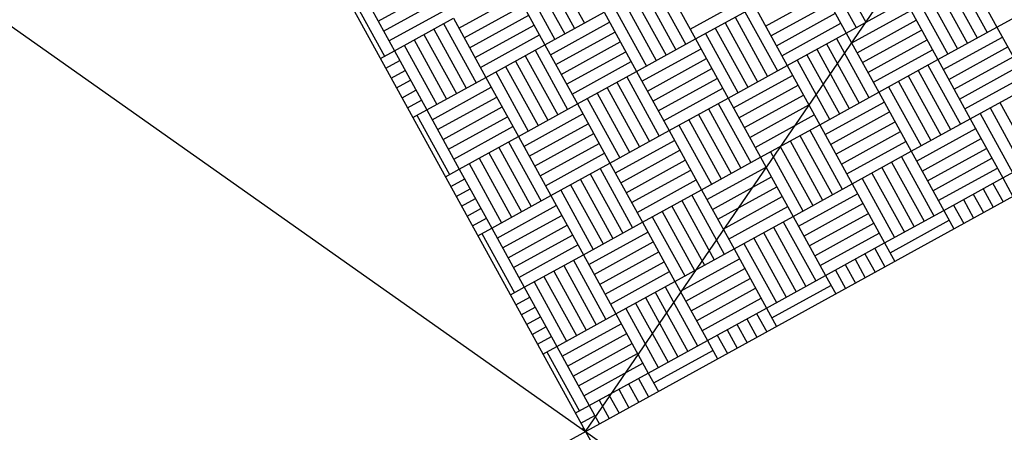
# Model space of a CAD drawing. Extents: x 11326 to 22515, y -6902 to -3637.
# Drawn here: x 12371 to 12373, y -4311 to -4310 of the extents above; entities that cross this region are included whole.
import ezdxf

# ---------------------------------------------------------------- set-up
doc = ezdxf.new("R2010")
doc.units = 0
doc.header["$LTSCALE"] = 20
doc.header["$MEASUREMENT"] = 0
doc.header["$PDSIZE"] = 5
doc.layers.get('0').update_dxf_attribs({"linetype": 'CONTINUOUS'})
for name, color, linetype in [('BLDG', 2, 'CONTINUOUS'), ('RING-BEAM', 3, 'CONTINUOUS'), ('U-BEAM', 3, 'CONTINUOUS'), ('U-DIMS', 3, 'CONTINUOUS')]:
    doc.layers.add(name, color=color, linetype=linetype)

# ---------------------------------------------------------------- blocks, each defined once
blk = doc.blocks.new('*X44')
at = {"color": 0}
for p, q in [((15341.04, -10889.64), (15341.04, -10889.52)), ((15340.92, -10889.64), (15341.04, -10889.64)), ((15341.04, -10889.76), (15341.04, -10889.64)), ((15341.04, -10889.64), (15341.16, -10889.64)), ((15341.06, -10889.76), (15341.06, -10889.64)), ((15341.08, -10889.76), (15341.08, -10889.64)), ((15341.1, -10889.76), (15341.1, -10889.64)), ((15341.12, -10889.76), (15341.12, -10889.64)), ((15341.14, -10889.76), (15341.14, -10889.64)), ((15341.16, -10889.76), (15341.16, -10889.64)), ((15341.28, -10889.76), (15341.28, -10889.64)), ((15340.92, -10889.66), (15341.04, -10889.66)), ((15340.92, -10889.68), (15341.04, -10889.68)), ((15340.92, -10889.7), (15341.04, -10889.7)), ((15341.16, -10889.7), (15341.28, -10889.7)), ((15340.92, -10889.72), (15341.04, -10889.72)), ((15341.16, -10889.72), (15341.28, -10889.72)), ((15340.92, -10889.74), (15341.04, -10889.74)), ((15341.16, -10889.74), (15341.28, -10889.74)), ((15340.92, -10889.88), (15340.92, -10889.76)), ((15340.92, -10889.76), (15341.04, -10889.76)), ((15340.94, -10889.88), (15340.94, -10889.76)), ((15340.96, -10889.88), (15340.96, -10889.76)), ((15340.98, -10889.88), (15340.98, -10889.76)), ((15341, -10889.88), (15341, -10889.76)), ((15341.02, -10889.88), (15341.02, -10889.76)), ((15341.04, -10889.88), (15341.04, -10889.76)), ((15341.04, -10889.76), (15341.16, -10889.76)), ((15341.16, -10889.88), (15341.16, -10889.76)), ((15341.16, -10889.76), (15341.28, -10889.76)), ((15341.18, -10889.88), (15341.18, -10889.76)), ((15341.2, -10889.88), (15341.2, -10889.76)), ((15341.22, -10889.88), (15341.22, -10889.76)), ((15341.24, -10889.88), (15341.24, -10889.76)), ((15341.26, -10889.88), (15341.26, -10889.76)), ((15341.28, -10889.88), (15341.28, -10889.76)), ((15341.28, -10889.76), (15341.3174, -10889.76)), ((15341.04, -10889.78), (15341.16, -10889.78)), ((15341.28, -10889.78), (15341.3174, -10889.78)), ((15341.04, -10889.8), (15341.16, -10889.8)), ((15341.28, -10889.8), (15341.3174, -10889.8)), ((15341.04, -10889.82), (15341.16, -10889.82)), ((15341.28, -10889.82), (15341.3174, -10889.82)), ((15340.8, -10889.84), (15340.92, -10889.84)), ((15341.04, -10889.84), (15341.16, -10889.84)), ((15341.28, -10889.84), (15341.3174, -10889.84)), ((15340.8, -10889.86), (15340.92, -10889.86)), ((15341.04, -10889.86), (15341.16, -10889.86)), ((15341.28, -10889.86), (15341.3174, -10889.86)), ((15340.8, -10889.88), (15340.92, -10889.88)), ((15340.84, -10890), (15340.84, -10889.88)), ((15340.86, -10890), (15340.86, -10889.88)), ((15340.88, -10890), (15340.88, -10889.88)), ((15340.9, -10890), (15340.9, -10889.88)), ((15340.92, -10890), (15340.92, -10889.88)), ((15340.92, -10889.88), (15341.04, -10889.88)), ((15341.04, -10890), (15341.04, -10889.88)), ((15341.04, -10889.88), (15341.16, -10889.88)), ((15341.06, -10890), (15341.06, -10889.88)), ((15341.08, -10890), (15341.08, -10889.88)), ((15341.1, -10890), (15341.1, -10889.88)), ((15341.12, -10890), (15341.12, -10889.88)), ((15341.14, -10890), (15341.14, -10889.88)), ((15341.16, -10890), (15341.16, -10889.88)), ((15341.16, -10889.88), (15341.28, -10889.88)), ((15341.28, -10890), (15341.28, -10889.88)), ((15341.28, -10889.88), (15341.3174, -10889.88)), ((15341.3, -10890), (15341.3, -10889.88)), ((15340.92, -10889.9), (15341.04, -10889.9)), ((15341.16, -10889.9), (15341.28, -10889.9)), ((15340.92, -10889.92), (15341.04, -10889.92)), ((15341.16, -10889.92), (15341.28, -10889.92)), ((15340.92, -10889.94), (15341.04, -10889.94)), ((15341.16, -10889.94), (15341.28, -10889.94)), ((15340.92, -10889.96), (15341.04, -10889.96)), ((15341.16, -10889.96), (15341.28, -10889.96)), ((15340.92, -10889.98), (15341.04, -10889.98)), ((15341.16, -10889.98), (15341.28, -10889.98)), ((15340.78, -10890.12), (15340.78, -10890)), ((15340.8, -10890.12), (15340.8, -10890)), ((15340.8, -10890), (15340.92, -10890)), ((15340.92, -10890.12), (15340.92, -10890)), ((15340.92, -10890), (15341.04, -10890)), ((15340.94, -10890.12), (15340.94, -10890)), ((15340.96, -10890.12), (15340.96, -10890)), ((15340.98, -10890.12), (15340.98, -10890)), ((15341, -10890.12), (15341, -10890)), ((15341.02, -10890.12), (15341.02, -10890)), ((15341.04, -10890.12), (15341.04, -10890)), ((15341.04, -10890), (15341.16, -10890)), ((15341.16, -10890.12), (15341.16, -10890)), ((15341.16, -10890), (15341.28, -10890)), ((15341.18, -10890.12), (15341.18, -10890)), ((15341.2, -10890.12), (15341.2, -10890)), ((15341.22, -10890.12), (15341.22, -10890)), ((15341.24, -10890.12), (15341.24, -10890)), ((15341.26, -10890.12), (15341.26, -10890)), ((15341.28, -10890.12), (15341.28, -10890)), ((15341.28, -10890), (15341.3174, -10890)), ((15340.8, -10890.02), (15340.92, -10890.02)), ((15341.04, -10890.02), (15341.16, -10890.02)), ((15341.28, -10890.02), (15341.3174, -10890.02)), ((15340.8, -10890.04), (15340.92, -10890.04)), ((15341.04, -10890.04), (15341.16, -10890.04)), ((15341.28, -10890.04), (15341.3174, -10890.04)), ((15340.8, -10890.06), (15340.92, -10890.06)), ((15341.04, -10890.06), (15341.16, -10890.06)), ((15341.28, -10890.06), (15341.3174, -10890.06)), ((15340.8, -10890.08), (15340.92, -10890.08)), ((15341.04, -10890.08), (15341.16, -10890.08)), ((15341.28, -10890.08), (15341.3174, -10890.08)), ((15340.8, -10890.1), (15340.92, -10890.1)), ((15341.04, -10890.1), (15341.16, -10890.1)), ((15341.28, -10890.1), (15341.3174, -10890.1)), ((15340.68, -10890.12), (15340.8, -10890.12)), ((15340.8, -10890.24), (15340.8, -10890.12)), ((15340.8, -10890.12), (15340.92, -10890.12)), ((15340.82, -10890.24), (15340.82, -10890.12)), ((15340.84, -10890.24), (15340.84, -10890.12)), ((15340.86, -10890.24), (15340.86, -10890.12)), ((15340.88, -10890.24), (15340.88, -10890.12)), ((15340.9, -10890.24), (15340.9, -10890.12)), ((15340.92, -10890.24), (15340.92, -10890.12)), ((15340.92, -10890.12), (15341.04, -10890.12)), ((15341.04, -10890.24), (15341.04, -10890.12)), ((15341.04, -10890.12), (15341.16, -10890.12)), ((15341.06, -10890.24), (15341.06, -10890.12)), ((15341.08, -10890.24), (15341.08, -10890.12)), ((15341.1, -10890.24), (15341.1, -10890.12)), ((15341.12, -10890.24), (15341.12, -10890.12)), ((15341.14, -10890.24), (15341.14, -10890.12)), ((15341.16, -10890.24), (15341.16, -10890.12)), ((15341.16, -10890.12), (15341.28, -10890.12)), ((15341.28, -10890.24), (15341.28, -10890.12)), ((15341.28, -10890.12), (15341.3174, -10890.12)), ((15341.3, -10890.24), (15341.3, -10890.12)), ((15340.68, -10890.14), (15340.8, -10890.14)), ((15340.92, -10890.14), (15341.04, -10890.14)), ((15341.16, -10890.14), (15341.28, -10890.14)), ((15340.68, -10890.16), (15340.8, -10890.16)), ((15340.92, -10890.16), (15341.04, -10890.16)), ((15341.16, -10890.16), (15341.28, -10890.16)), ((15340.68, -10890.18), (15340.8, -10890.18)), ((15340.92, -10890.18), (15341.04, -10890.18)), ((15341.16, -10890.18), (15341.28, -10890.18)), ((15340.68, -10890.2), (15340.8, -10890.2)), ((15340.92, -10890.2), (15341.04, -10890.2)), ((15341.16, -10890.2), (15341.28, -10890.2)), ((15340.68, -10890.22), (15340.8, -10890.22)), ((15340.92, -10890.22), (15341.04, -10890.22)), ((15341.16, -10890.22), (15341.28, -10890.22)), ((15340.68, -10890.36), (15340.68, -10890.24)), ((15340.68, -10890.24), (15340.8, -10890.24)), ((15340.7, -10890.36), (15340.7, -10890.24)), ((15340.72, -10890.36), (15340.72, -10890.24)), ((15340.74, -10890.36), (15340.74, -10890.24)), ((15340.76, -10890.36), (15340.76, -10890.24)), ((15340.78, -10890.36), (15340.78, -10890.24)), ((15340.8, -10890.36), (15340.8, -10890.24)), ((15340.8, -10890.24), (15340.92, -10890.24)), ((15340.92, -10890.36), (15340.92, -10890.24)), ((15340.92, -10890.24), (15341.04, -10890.24)), ((15340.94, -10890.36), (15340.94, -10890.24)), ((15340.96, -10890.36), (15340.96, -10890.24)), ((15340.98, -10890.36), (15340.98, -10890.24)), ((15341, -10890.36), (15341, -10890.24)), ((15341.02, -10890.36), (15341.02, -10890.24)), ((15341.04, -10890.36), (15341.04, -10890.24)), ((15341.04, -10890.24), (15341.16, -10890.24)), ((15341.16, -10890.36), (15341.16, -10890.24)), ((15341.16, -10890.24), (15341.28, -10890.24)), ((15341.18, -10890.36), (15341.18, -10890.24)), ((15341.2, -10890.36), (15341.2, -10890.24)), ((15341.22, -10890.36), (15341.22, -10890.24)), ((15341.24, -10890.36), (15341.24, -10890.24)), ((15341.26, -10890.36), (15341.26, -10890.24)), ((15341.28, -10890.36), (15341.28, -10890.24)), ((15341.28, -10890.24), (15341.3174, -10890.24)), ((15340.8, -10890.26), (15340.92, -10890.26)), ((15341.04, -10890.26), (15341.16, -10890.26)), ((15341.28, -10890.26), (15341.3174, -10890.26)), ((15340.56, -10890.28), (15340.68, -10890.28)), ((15340.8, -10890.28), (15340.92, -10890.28)), ((15341.04, -10890.28), (15341.16, -10890.28)), ((15341.28, -10890.28), (15341.3174, -10890.28)), ((15340.56, -10890.3), (15340.68, -10890.3)), ((15340.8, -10890.3), (15340.92, -10890.3)), ((15341.04, -10890.3), (15341.16, -10890.3)), ((15341.28, -10890.3), (15341.3174, -10890.3)), ((15340.56, -10890.32), (15340.68, -10890.32)), ((15340.8, -10890.32), (15340.92, -10890.32)), ((15341.04, -10890.32), (15341.16, -10890.32)), ((15341.28, -10890.32), (15341.3174, -10890.32)), ((15340.56, -10890.34), (15340.68, -10890.34)), ((15340.8, -10890.34), (15340.92, -10890.34)), ((15341.04, -10890.34), (15341.16, -10890.34)), ((15341.28, -10890.34), (15341.3174, -10890.34)), ((15340.56, -10890.36), (15340.68, -10890.36)), ((15340.58, -10890.48), (15340.58, -10890.36)), ((15340.6, -10890.48), (15340.6, -10890.36)), ((15340.62, -10890.48), (15340.62, -10890.36)), ((15340.64, -10890.48), (15340.64, -10890.36)), ((15340.66, -10890.48), (15340.66, -10890.36)), ((15340.68, -10890.48), (15340.68, -10890.36)), ((15340.68, -10890.36), (15340.8, -10890.36)), ((15340.8, -10890.48), (15340.8, -10890.36)), ((15340.8, -10890.36), (15340.92, -10890.36)), ((15340.82, -10890.48), (15340.82, -10890.36)), ((15340.84, -10890.48), (15340.84, -10890.36)), ((15340.86, -10890.48), (15340.86, -10890.36)), ((15340.88, -10890.48), (15340.88, -10890.36)), ((15340.9, -10890.48), (15340.9, -10890.36)), ((15340.92, -10890.48), (15340.92, -10890.36)), ((15340.92, -10890.36), (15341.04, -10890.36)), ((15341.04, -10890.48), (15341.04, -10890.36)), ((15341.04, -10890.36), (15341.16, -10890.36)), ((15341.06, -10890.48), (15341.06, -10890.36)), ((15341.08, -10890.48), (15341.08, -10890.36)), ((15341.1, -10890.48), (15341.1, -10890.36)), ((15341.12, -10890.48), (15341.12, -10890.36)), ((15341.14, -10890.48), (15341.14, -10890.36)), ((15341.16, -10890.48), (15341.16, -10890.36)), ((15341.16, -10890.36), (15341.28, -10890.36)), ((15341.28, -10890.48), (15341.28, -10890.36)), ((15341.28, -10890.36), (15341.3174, -10890.36)), ((15341.3, -10890.48), (15341.3, -10890.36)), ((15340.68, -10890.38), (15340.8, -10890.38)), ((15340.92, -10890.38), (15341.04, -10890.38)), ((15341.16, -10890.38), (15341.28, -10890.38)), ((15340.68, -10890.4), (15340.8, -10890.4)), ((15340.92, -10890.4), (15341.04, -10890.4)), ((15341.16, -10890.4), (15341.28, -10890.4)), ((15340.68, -10890.42), (15340.8, -10890.42)), ((15340.92, -10890.42), (15341.04, -10890.42)), ((15341.16, -10890.42), (15341.28, -10890.42)), ((15340.68, -10890.44), (15340.8, -10890.44)), ((15340.92, -10890.44), (15341.04, -10890.44)), ((15341.16, -10890.44), (15341.28, -10890.44)), ((15340.68, -10890.46), (15340.8, -10890.46)), ((15340.92, -10890.46), (15341.04, -10890.46)), ((15341.16, -10890.46), (15341.28, -10890.46)), ((15340.5, -10890.6), (15340.5, -10890.48)), ((15340.52, -10890.6), (15340.52, -10890.48)), ((15340.54, -10890.6), (15340.54, -10890.48)), ((15340.56, -10890.6), (15340.56, -10890.48)), ((15340.56, -10890.48), (15340.68, -10890.48)), ((15340.68, -10890.6), (15340.68, -10890.48)), ((15340.68, -10890.48), (15340.8, -10890.48)), ((15340.7, -10890.6), (15340.7, -10890.48)), ((15340.72, -10890.6), (15340.72, -10890.48)), ((15340.74, -10890.6), (15340.74, -10890.48)), ((15340.76, -10890.6), (15340.76, -10890.48)), ((15340.78, -10890.6), (15340.78, -10890.48)), ((15340.8, -10890.6), (15340.8, -10890.48)), ((15340.8, -10890.48), (15340.92, -10890.48)), ((15340.92, -10890.6), (15340.92, -10890.48)), ((15340.92, -10890.48), (15341.04, -10890.48)), ((15340.94, -10890.6), (15340.94, -10890.48)), ((15340.96, -10890.6), (15340.96, -10890.48)), ((15340.98, -10890.6), (15340.98, -10890.48)), ((15341, -10890.6), (15341, -10890.48)), ((15341.02, -10890.6), (15341.02, -10890.48)), ((15341.04, -10890.6), (15341.04, -10890.48)), ((15341.04, -10890.48), (15341.16, -10890.48)), ((15341.16, -10890.6), (15341.16, -10890.48)), ((15341.16, -10890.48), (15341.28, -10890.48)), ((15341.18, -10890.6), (15341.18, -10890.48)), ((15341.2, -10890.6), (15341.2, -10890.48)), ((15341.22, -10890.6), (15341.22, -10890.48)), ((15341.24, -10890.6), (15341.24, -10890.48)), ((15341.26, -10890.6), (15341.26, -10890.48)), ((15341.28, -10890.6), (15341.28, -10890.48)), ((15341.28, -10890.48), (15341.3174, -10890.48)), ((15340.56, -10890.5), (15340.68, -10890.5)), ((15340.8, -10890.5), (15340.92, -10890.5)), ((15341.04, -10890.5), (15341.16, -10890.5)), ((15341.28, -10890.5), (15341.3174, -10890.5)), ((15340.56, -10890.52), (15340.68, -10890.52)), ((15340.8, -10890.52), (15340.92, -10890.52)), ((15341.04, -10890.52), (15341.16, -10890.52)), ((15341.28, -10890.52), (15341.3174, -10890.52)), ((15340.56, -10890.54), (15340.68, -10890.54)), ((15340.8, -10890.54), (15340.92, -10890.54)), ((15341.04, -10890.54), (15341.16, -10890.54)), ((15341.28, -10890.54), (15341.3174, -10890.54)), ((15340.56, -10890.56), (15340.68, -10890.56)), ((15340.8, -10890.56), (15340.92, -10890.56)), ((15341.04, -10890.56), (15341.16, -10890.56)), ((15341.28, -10890.56), (15341.3174, -10890.56)), ((15340.56, -10890.58), (15340.68, -10890.58)), ((15340.8, -10890.58), (15340.92, -10890.58)), ((15341.04, -10890.58), (15341.16, -10890.58)), ((15341.28, -10890.58), (15341.3174, -10890.58)), ((15340.44, -10890.6), (15340.56, -10890.6)), ((15340.56, -10890.6283), (15340.56, -10890.6)), ((15340.56, -10890.6), (15340.68, -10890.6)), ((15340.58, -10890.6283), (15340.58, -10890.6)), ((15340.6, -10890.6283), (15340.6, -10890.6)), ((15340.62, -10890.6283), (15340.62, -10890.6)), ((15340.64, -10890.6283), (15340.64, -10890.6)), ((15340.66, -10890.6283), (15340.66, -10890.6)), ((15340.68, -10890.6283), (15340.68, -10890.6)), ((15340.68, -10890.6), (15340.8, -10890.6)), ((15340.8, -10890.6283), (15340.8, -10890.6)), ((15340.8, -10890.6), (15340.92, -10890.6)), ((15340.82, -10890.6283), (15340.82, -10890.6)), ((15340.84, -10890.6283), (15340.84, -10890.6)), ((15340.86, -10890.6283), (15340.86, -10890.6)), ((15340.88, -10890.6283), (15340.88, -10890.6)), ((15340.9, -10890.6283), (15340.9, -10890.6)), ((15340.92, -10890.6283), (15340.92, -10890.6)), ((15340.92, -10890.6), (15341.04, -10890.6)), ((15341.04, -10890.6283), (15341.04, -10890.6)), ((15341.04, -10890.6), (15341.16, -10890.6)), ((15341.06, -10890.6283), (15341.06, -10890.6)), ((15341.08, -10890.6283), (15341.08, -10890.6)), ((15341.1, -10890.6283), (15341.1, -10890.6)), ((15341.12, -10890.6283), (15341.12, -10890.6)), ((15341.14, -10890.6283), (15341.14, -10890.6)), ((15341.16, -10890.6283), (15341.16, -10890.6)), ((15341.16, -10890.6), (15341.28, -10890.6)), ((15341.28, -10890.6283), (15341.28, -10890.6)), ((15341.28, -10890.6), (15341.3174, -10890.6)), ((15341.3, -10890.6283), (15341.3, -10890.6)), ((15340.44, -10890.62), (15340.56, -10890.62)), ((15340.68, -10890.62), (15340.8, -10890.62)), ((15340.92, -10890.62), (15341.04, -10890.62)), ((15341.16, -10890.62), (15341.28, -10890.62))]:
    blk.add_line(p, q, dxfattribs=at)

msp = doc.modelspace()

# ---------------------------------------------------------------- linework, layer by layer
at = {"layer": 'BLDG', "const_width": 12}
for points in [[(11535.0653, -3685.7572, 0.282256), (16729.5449, -3685.5547, 1)], [(11552.4197, -3961.7612, 0.047797), (12455.7074, -4369.4693, 1)]]:
    msp.add_lwpolyline(points, format="xyb", dxfattribs=at)
at = {"layer": 'RING-BEAM'}
msp.add_arc((14132.1401, 548.6572), 5057.4, 236.9554705, 254.259655, dxfattribs=at)
at = {"layer": 'U-BEAM'}
for p, q in [((12300.3804, -4259.9217), (12372.1781, -4310.5613)), ((12372.1781, -4310.5613), (12403.9871, -4332.9968))]:
    msp.add_line(p, q, dxfattribs=at)
at = {"layer": 'U-DIMS', "color": 3}
msp.add_line((12372.1781, -4310.5613), (12391.0974, -4282.9511), dxfattribs=at)
at = {"layer": 'U-DIMS'}
for p, q in [((12371.2144, -4308.8088), (12373.1417, -4312.3139)), ((12373.9306, -4309.5977), (12370.4256, -4311.525))]:
    msp.add_line(p, q, dxfattribs=at)
msp.add_circle((12372.1781, -4310.5613), 2, dxfattribs=at)
at = {"layer": 'U-DIMS', "color": 3}
msp.add_point((12372.1741, -4310.5558), dxfattribs=at)
at = {"layer": 'U-DIMS'}
msp.add_point((12372.1781, -4310.5613), dxfattribs=at)

# ---------------------------------------------------------------- block references
at = {"layer": 'U-DIMS', "rotation": 298.80504312}
msp.add_blockref('*X44', (14523.3273, 14379.9271), dxfattribs=at)

doc.saveas('drawing.dxf')
